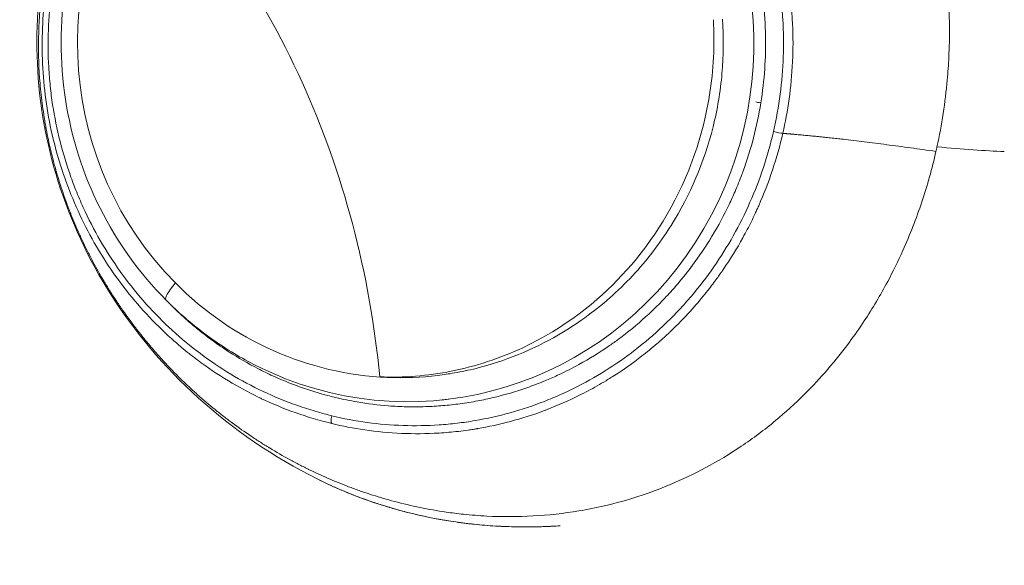
# Model space of a CAD drawing. Units: millimetres. Extents: x 4061 to 22824, y 213 to 4130.
# Drawn here: x 22020 to 22081, y 565 to 599 of the extents above; entities that cross this region are included whole.
import ezdxf

# ---------------------------------------------------------------- set-up
doc = ezdxf.new("R2010")
doc.units = ezdxf.units.MM
doc.styles.get("Standard").update_dxf_attribs({"font": 'arial.ttf'})
doc.dimstyles.get("Standard").update_dxf_attribs({"dimtxt": 0.18, "dimasz": 0.18, "dimexe": 0.18, "dimexo": 0.0625, "dimgap": 0.09, "dimtad": 0, "dimtih": 1, "dimtoh": 1, "dimdec": 4, "dimzin": 0, "dimdsep": 46, "dimtxsty": 'Standard', "dimcen": 0.09, "dimadec": 0, "dimazin": 0, "dimtfac": 1, "dimtdec": 4, "dimtofl": 0, "dimtmove": 0, "dimatfit": 3, "dimfxl": 1, "dimtolj": 1, "dimtzin": 0, "dimarcsym": 0})

# ---------------------------------------------------------------- blocks, each defined once
blk = doc.blocks.new('A$Ccb6489a1')
at = {"color": 0, "linetype": 'Continuous', "lineweight": 0, "extrusion": (-2.22045e-16, 1, -2.22045e-16)}
for p, q in [((-1619.778, -1244.028), (-1620.239, -1244.074)), ((-1627.027, -1245.04), (-1627.024, -1245.041))]:
    blk.add_line(p, q, dxfattribs=at)
at = {"color": 0, "linetype": 'Continuous', "lineweight": 0, "extrusion": (4.93038e-32, -2.22045e-16, -1)}
for centre, major_axis, start_param, end_param in [((-1622.329, -1222.035), (0, -22.145), -2.370277, 0.40574), ((-1622.776, -1222.035), (0, 20.657), -2.370277, -0.936112), ((-1622.776, -1222.035), (0, -20.657), 0.039384, 0.771316)]:
    blk.add_ellipse(centre, major_axis=major_axis, ratio=0.965926, start_param=start_param, end_param=end_param, dxfattribs=at)
at = {"color": 0, "linetype": 'Continuous', "lineweight": 0}
for centre, major_axis, ratio, start_param, end_param in [((-1600.377, -1225.73), (0.494, -0.08), 0.042579, -2.63246, -1.829186), ((-1672.171, -1208.06), (91.583, -20.042), 0.057188, -0.435512, -0.315347), ((-1621.827, -1250.622), (-0.116, -0.486), 0.255624, -0.059201, 0)]:
    blk.add_ellipse(centre, major_axis=major_axis, ratio=ratio, start_param=start_param, end_param=end_param, dxfattribs=at)
at = {"color": 0, "linetype": 'Continuous', "lineweight": 0, "extrusion": (4.31408e-32, -2.22045e-16, -1)}
blk.add_ellipse((-1599.594, -1227.491), major_axis=(-0.487, 0.112), ratio=0.059819, start_param=-2.730952, end_param=-1.315778, dxfattribs=at)
at = {"color": 0, "linetype": 'Continuous', "lineweight": 0, "extrusion": (3.69779e-32, -2.22045e-16, -1)}
for centre, major_axis, ratio, start_param, end_param in [((-1635.846, -1236.487), (-1.419, -1.41), 0.185572, 0, 1.132908), ((-1626.894, -1245.041), (-0.118, -0.486), 0.252002, 0.091994, 1.509778)]:
    blk.add_ellipse(centre, major_axis=major_axis, ratio=ratio, start_param=start_param, end_param=end_param, dxfattribs=at)
at = {"color": 0, "linetype": 'Continuous', "lineweight": 0}
for points, degree, knots in [([(-1589.62, -1228.44), (-1589.471, -1227.759), (-1589.344, -1227.073), (-1589.131, -1225.693), (-1589.047, -1225), (-1588.942, -1223.841), (-1588.91, -1223.377), (-1588.858, -1222.293), (-1588.845, -1221.673), (-1588.857, -1220.227), (-1588.896, -1219.403), (-1589.059, -1217.487), (-1589.208, -1216.401), (-1589.688, -1213.894), (-1590.062, -1212.489), (-1590.809, -1210.341), (-1591.113, -1209.574), (-1591.819, -1207.995), (-1592.228, -1207.189), (-1593.108, -1205.648), (-1593.576, -1204.912), (-1594.558, -1203.527), (-1595.066, -1202.877), (-1596.547, -1201.157), (-1597.58, -1200.141), (-1599.121, -1198.868), (-1599.552, -1198.534), (-1600.767, -1197.655), (-1601.571, -1197.138), (-1603.033, -1196.313), (-1603.674, -1195.986), (-1604.823, -1195.459), (-1605.321, -1195.249), (-1606.208, -1194.907), (-1606.591, -1194.77), (-1607.557, -1194.449), (-1608.144, -1194.276), (-1609.034, -1194.048), (-1609.332, -1193.976), (-1609.93, -1193.844), (-1610.231, -1193.783), (-1610.532, -1193.727)], 3, [-4.583605, -4.583605, -4.583605, -4.583605, -4.374798, -4.374798, -4.165923, -4.165923, -4.026673, -4.026673, -3.840986, -3.840986, -3.593386, -3.593386, -3.263283, -3.263283, -2.822642, -2.822642, -2.57069, -2.57069, -2.294105, -2.294105, -2.026265, -2.026265, -1.772835, -1.772835, -1.329581, -1.329581, -1.163523, -1.163523, -0.872416, -0.872416, -0.65422, -0.65422, -0.490463, -0.490463, -0.36772, -0.36772, -0.183775, -0.183775, -0.091847, -0.091847, -0.000002, -0.000002, -0.000002, -0.000002]), ([(-1599.15, -1227.605), (-1598.84, -1226.253), (-1598.62, -1224.777), (-1598.545, -1223.194), (-1598.54, -1223.099), (-1598.536, -1223.004), (-1598.533, -1222.908), (-1598.506, -1222.139), (-1598.513, -1221.347), (-1598.561, -1220.534), (-1598.584, -1220.142), (-1598.617, -1219.744), (-1598.66, -1219.343), (-1598.701, -1218.958), (-1598.752, -1218.569), (-1598.813, -1218.176), (-1598.813, -1218.173), (-1598.814, -1218.168), (-1598.815, -1218.166), (-1598.878, -1217.757), (-1598.979, -1217.164), (-1599.156, -1216.396), (-1599.332, -1215.634), (-1599.583, -1214.7), (-1599.97, -1213.619), (-1599.973, -1213.611), (-1599.977, -1213.601), (-1599.979, -1213.594), (-1600.12, -1213.203), (-1600.264, -1212.833), (-1600.41, -1212.482), (-1600.57, -1212.096), (-1600.732, -1211.734), (-1600.892, -1211.395), (-1600.933, -1211.309), (-1600.973, -1211.225), (-1601.014, -1211.142), (-1601.186, -1210.788), (-1601.356, -1210.46), (-1601.521, -1210.158), (-1601.603, -1210.007), (-1601.684, -1209.862), (-1601.763, -1209.723), (-1601.803, -1209.654), (-1601.842, -1209.586), (-1601.881, -1209.52), (-1601.9, -1209.487), (-1601.919, -1209.454), (-1601.938, -1209.422), (-1601.948, -1209.406), (-1601.957, -1209.39), (-1601.967, -1209.374), (-1601.972, -1209.366), (-1601.976, -1209.358), (-1601.981, -1209.35), (-1601.983, -1209.346), (-1601.986, -1209.342), (-1601.988, -1209.338), (-1601.991, -1209.334), (-1601.992, -1209.332), (-1601.995, -1209.326), (-1602.849, -1207.897), (-1603.794, -1206.646), (-1604.778, -1205.556), (-1604.849, -1205.477), (-1604.921, -1205.399), (-1604.992, -1205.322), (-1605.467, -1204.81), (-1605.948, -1204.336), (-1606.431, -1203.898), (-1606.486, -1203.848), (-1606.542, -1203.798), (-1606.597, -1203.748), (-1606.866, -1203.508), (-1607.136, -1203.279), (-1607.405, -1203.061), (-1607.539, -1202.952), (-1607.674, -1202.845), (-1607.808, -1202.741), (-1607.875, -1202.689), (-1607.942, -1202.637), (-1608.009, -1202.587), (-1608.042, -1202.561), (-1608.076, -1202.536), (-1608.109, -1202.511), (-1608.126, -1202.498), (-1608.142, -1202.486), (-1608.159, -1202.473), (-1608.167, -1202.467), (-1608.176, -1202.461), (-1608.184, -1202.455), (-1608.188, -1202.452), (-1608.193, -1202.449), (-1608.197, -1202.446), (-1608.201, -1202.442), (-1608.204, -1202.44), (-1608.209, -1202.436), (-1608.213, -1202.434), (-1608.216, -1202.431), (-1608.22, -1202.428), (-1608.854, -1201.959), (-1609.496, -1201.533), (-1610.145, -1201.146), (-1610.824, -1200.741), (-1611.514, -1200.378), (-1612.2, -1200.059), (-1612.261, -1200.031), (-1612.321, -1200.003), (-1612.381, -1199.976), (-1613.788, -1199.336), (-1615.194, -1198.87), (-1616.562, -1198.549)], 3, [0, 0, 0, 0, 0.125, 0.125, 0.125, 0.132513, 0.132513, 0.132513, 0.192737, 0.192737, 0.192737, 0.221836, 0.221836, 0.221836, 0.249756, 0.249756, 0.249756, 0.25, 0.25, 0.25, 0.3125, 0.3125, 0.3125, 0.374512, 0.374512, 0.374512, 0.375, 0.375, 0.375, 0.40129, 0.40129, 0.40129, 0.430171, 0.430171, 0.430171, 0.4375, 0.4375, 0.4375, 0.46875, 0.46875, 0.46875, 0.484375, 0.484375, 0.484375, 0.492188, 0.492188, 0.492188, 0.496094, 0.496094, 0.496094, 0.498047, 0.498047, 0.498047, 0.499023, 0.499023, 0.499023, 0.499512, 0.499512, 0.499512, 0.5, 0.5, 0.5, 0.616546, 0.616546, 0.616546, 0.625, 0.625, 0.625, 0.681058, 0.681058, 0.681058, 0.6875, 0.6875, 0.6875, 0.71875, 0.71875, 0.71875, 0.734375, 0.734375, 0.734375, 0.742188, 0.742188, 0.742188, 0.746094, 0.746094, 0.746094, 0.748047, 0.748047, 0.748047, 0.749023, 0.749023, 0.749023, 0.749512, 0.749512, 0.749512, 0.75, 0.75, 0.75, 0.750331, 0.750331, 0.750331, 0.808663, 0.808663, 0.808663, 0.869648, 0.869648, 0.869648, 0.875, 0.875, 0.875, 1, 1, 1, 1]), ([(-1599.724, -1227.491), (-1599.374, -1225.968), (-1599.175, -1224.434), (-1599.092, -1222.117), (-1599.101, -1221.342), (-1599.17, -1220.176), (-1599.202, -1219.785), (-1599.286, -1219.01), (-1599.336, -1218.624), (-1599.635, -1216.709), (-1600.016, -1215.216), (-1600.67, -1213.397), (-1600.81, -1213.036), (-1601.107, -1212.318), (-1601.265, -1211.962), (-1601.762, -1210.913), (-1602.124, -1210.236), (-1603.301, -1208.266), (-1604.206, -1207.036), (-1605.753, -1205.322), (-1606.294, -1204.78), (-1607.418, -1203.76), (-1608.003, -1203.28), (-1609.215, -1202.381), (-1609.843, -1201.962), (-1611.145, -1201.187), (-1611.82, -1200.829), (-1613.879, -1199.871), (-1615.302, -1199.377), (-1616.777, -1199.031)], 3, [0, 0, 0, 0, 0.125, 0.125, 0.1875, 0.1875, 0.21875, 0.21875, 0.25, 0.25, 0.375, 0.375, 0.40625, 0.40625, 0.4375, 0.4375, 0.5, 0.5, 0.625, 0.625, 0.6875, 0.6875, 0.75, 0.75, 0.8125, 0.8125, 0.875, 0.875, 1, 1, 1, 1]), ([(-1600.506, -1225.73), (-1600.394, -1225.033), (-1600.314, -1224.334), (-1600.266, -1223.633), (-1600.217, -1222.932), (-1600.201, -1222.23), (-1600.216, -1221.522), (-1600.218, -1221.462), (-1600.219, -1221.402), (-1600.221, -1221.341), (-1600.243, -1220.606), (-1600.3, -1219.876), (-1600.391, -1219.148), (-1600.424, -1218.886), (-1600.461, -1218.625), (-1600.503, -1218.364), (-1600.558, -1218.015), (-1600.622, -1217.669), (-1600.694, -1217.322), (-1600.719, -1217.203), (-1600.744, -1217.085), (-1600.77, -1216.967), (-1600.899, -1216.394), (-1601.048, -1215.826), (-1601.22, -1215.266), (-1601.426, -1214.59), (-1601.664, -1213.924), (-1601.931, -1213.27), (-1601.995, -1213.115), (-1602.059, -1212.962), (-1602.126, -1212.81), (-1602.418, -1212.137), (-1602.742, -1211.481), (-1603.098, -1210.84), (-1603.259, -1210.55), (-1603.427, -1210.264), (-1603.6, -1209.982), (-1603.692, -1209.832), (-1603.787, -1209.682), (-1603.881, -1209.536), (-1604.002, -1209.35), (-1604.125, -1209.166), (-1604.25, -1208.984), (-1604.716, -1208.308), (-1605.216, -1207.661), (-1605.751, -1207.044), (-1605.978, -1206.783), (-1606.209, -1206.528), (-1606.449, -1206.276), (-1606.643, -1206.072), (-1606.84, -1205.872), (-1607.041, -1205.677), (-1607.301, -1205.423), (-1607.568, -1205.176), (-1607.84, -1204.936), (-1608.111, -1204.697), (-1608.387, -1204.466), (-1608.67, -1204.241), (-1608.696, -1204.219), (-1608.723, -1204.198), (-1608.75, -1204.177), (-1609.021, -1203.963), (-1609.299, -1203.754), (-1609.579, -1203.554), (-1609.853, -1203.358), (-1610.131, -1203.169), (-1610.412, -1202.987), (-1611.013, -1202.599), (-1611.63, -1202.242), (-1612.264, -1201.916), (-1612.397, -1201.848), (-1612.53, -1201.782), (-1612.664, -1201.716), (-1612.818, -1201.641), (-1612.971, -1201.569), (-1613.128, -1201.497), (-1613.49, -1201.331), (-1613.856, -1201.176), (-1614.226, -1201.031), (-1614.896, -1200.768), (-1615.577, -1200.541), (-1616.269, -1200.348), (-1616.521, -1200.278), (-1616.775, -1200.212), (-1617.03, -1200.151)], 3, [0, 0, 0, 0, 0.0625, 0.0625, 0.0625, 0.125, 0.125, 0.125, 0.13033, 0.13033, 0.13033, 0.195341, 0.195341, 0.195341, 0.21875, 0.21875, 0.21875, 0.25, 0.25, 0.25, 0.260643, 0.260643, 0.260643, 0.3125, 0.3125, 0.3125, 0.375, 0.375, 0.375, 0.389738, 0.389738, 0.389738, 0.454884, 0.454884, 0.454884, 0.484375, 0.484375, 0.484375, 0.5, 0.5, 0.5, 0.519897, 0.519897, 0.519897, 0.59375, 0.59375, 0.59375, 0.625, 0.625, 0.625, 0.650254, 0.650254, 0.650254, 0.682993, 0.682993, 0.682993, 0.715664, 0.715664, 0.715664, 0.71875, 0.71875, 0.71875, 0.75, 0.75, 0.75, 0.780559, 0.780559, 0.780559, 0.845751, 0.845751, 0.845751, 0.859375, 0.859375, 0.859375, 0.875, 0.875, 0.875, 0.910954, 0.910954, 0.910954, 0.976248, 0.976248, 0.976248, 1, 1, 1, 1]), ([(-1637.265, -1237.897), (-1638.905, -1236.246), (-1640.284, -1234.325), (-1642.392, -1230.129), (-1643.117, -1227.853), (-1643.838, -1223.178), (-1643.832, -1220.78), (-1643.088, -1216.104), (-1642.349, -1213.828), (-1640.213, -1209.633), (-1638.817, -1207.714), (-1635.511, -1204.431), (-1633.603, -1203.065), (-1631.281, -1201.921), (-1631.028, -1201.802), (-1630.772, -1201.688)], 3, [3.364391, 3.364391, 3.364391, 3.364391, 3.684428, 3.684428, 4.005543, 4.005543, 4.327273, 4.327273, 4.648998, 4.648998, 4.970098, 4.970098, 5.29011, 5.29011, 5.328927, 5.328927, 5.328927, 5.328927]), ([(-1624.058, -1242.642), (-1624.352, -1239.483), (-1624.914, -1236.297), (-1626.546, -1230.164), (-1627.59, -1227.234), (-1630.162, -1221.563), (-1631.7, -1218.842), (-1635.094, -1213.917), (-1636.927, -1211.713), (-1638.87, -1209.76)], 3, [0, 0, 0, 0, 0.970693, 0.970693, 1.903118, 1.903118, 2.867091, 2.867091, 3.802376, 3.802376, 3.802376, 3.802376]), ([(-1644.584, -1215.969), (-1645.115, -1218.397), (-1645.322, -1220.851), (-1645.103, -1225.747), (-1644.677, -1228.192), (-1643.162, -1232.999), (-1642.071, -1235.363), (-1639.189, -1239.874), (-1637.394, -1242.02), (-1633.12, -1245.879), (-1630.639, -1247.59), (-1627.888, -1248.96)], 3, [2.918795, 2.918795, 2.918795, 2.918795, 3.187883, 3.187883, 3.456971, 3.456971, 3.72606, 3.72606, 3.995148, 3.995148, 4.264236, 4.264236, 4.264236, 4.264236]), ([(-1644.5, -1216.301), (-1644.699, -1217.211), (-1644.852, -1218.13), (-1645.012, -1219.518), (-1645.054, -1219.982), (-1645.099, -1220.681), (-1645.117, -1221.03), (-1645.13, -1221.439), (-1645.135, -1221.644), (-1645.136, -1221.732), (-1645.137, -1221.79), (-1645.138, -1221.822), (-1645.15, -1222.717), (-1645.121, -1223.61), (-1645.006, -1224.988), (-1644.956, -1225.453), (-1644.861, -1226.159), (-1644.809, -1226.515), (-1644.739, -1226.933), (-1644.701, -1227.143), (-1644.682, -1227.248), (-1644.674, -1227.293), (-1644.668, -1227.323), (-1644.665, -1227.34), (-1644.582, -1227.784), (-1644.489, -1228.222), (-1644.33, -1228.889), (-1644.246, -1229.226), (-1644.138, -1229.623), (-1644.082, -1229.823), (-1644.054, -1229.923), (-1644.041, -1229.966), (-1644.033, -1229.994), (-1644.028, -1230.01), (-1643.906, -1230.431), (-1643.774, -1230.851), (-1643.552, -1231.498), (-1643.475, -1231.716), (-1643.352, -1232.048), (-1643.29, -1232.215), (-1643.214, -1232.411), (-1643.175, -1232.509), (-1643.155, -1232.559), (-1643.147, -1232.58), (-1643.141, -1232.594), (-1643.138, -1232.602), (-1642.982, -1232.994), (-1642.813, -1233.394), (-1642.532, -1234.016), (-1642.434, -1234.227), (-1642.279, -1234.548), (-1642.2, -1234.71), (-1642.104, -1234.902), (-1642.056, -1234.998), (-1642.035, -1235.039), (-1642.021, -1235.066), (-1642.013, -1235.082), (-1641.807, -1235.483), (-1641.595, -1235.876), (-1641.256, -1236.469), (-1641.081, -1236.766), (-1640.869, -1237.114), (-1640.76, -1237.288), (-1640.705, -1237.376), (-1640.677, -1237.419), (-1640.666, -1237.438), (-1640.658, -1237.45), (-1640.653, -1237.458), (-1640.543, -1237.631), (-1640.427, -1237.81), (-1640.237, -1238.094), (-1640.139, -1238.24), (-1640.017, -1238.417), (-1639.954, -1238.507), (-1639.922, -1238.553), (-1639.905, -1238.577), (-1639.897, -1238.589), (-1639.892, -1238.595), (-1639.891, -1238.598), (-1639.824, -1238.693), (-1639.725, -1238.833), (-1639.523, -1239.109), (-1639.447, -1239.213), (-1639.319, -1239.383), (-1639.252, -1239.473), (-1639.167, -1239.584), (-1639.123, -1239.642), (-1639.1, -1239.671), (-1639.089, -1239.685), (-1639.084, -1239.692), (-1639.081, -1239.696), (-1639.079, -1239.699), (-1638.965, -1239.846), (-1638.838, -1240.007), (-1638.623, -1240.274), (-1638.547, -1240.367), (-1638.427, -1240.512), (-1638.365, -1240.586), (-1638.291, -1240.675), (-1638.253, -1240.72), (-1638.233, -1240.743), (-1638.225, -1240.752), (-1638.22, -1240.759), (-1638.218, -1240.761), (-1637.964, -1241.059), (-1637.759, -1241.29), (-1637.529, -1241.545), (-1637.464, -1241.615), (-1637.388, -1241.698), (-1637.355, -1241.734), (-1637.325, -1241.766), (-1637.312, -1241.78), (-1637.306, -1241.786), (-1637.303, -1241.789), (-1637.302, -1241.79), (-1637.301, -1241.791), (-1637.302, -1241.791), (-1636.924, -1242.197), (-1636.567, -1242.558), (-1636.071, -1243.039), (-1635.913, -1243.189), (-1635.686, -1243.4), (-1635.576, -1243.502), (-1635.451, -1243.615), (-1635.391, -1243.669), (-1635.36, -1243.696), (-1635.348, -1243.708), (-1635.339, -1243.715), (-1635.336, -1243.718), (-1634.955, -1244.059), (-1634.586, -1244.373), (-1634.047, -1244.81), (-1633.87, -1244.95), (-1633.609, -1245.153), (-1633.479, -1245.252), (-1633.33, -1245.365), (-1633.255, -1245.421), (-1633.218, -1245.448), (-1633.202, -1245.46), (-1633.192, -1245.468), (-1633.188, -1245.471), (-1632.786, -1245.769), (-1632.394, -1246.045), (-1631.815, -1246.433), (-1631.623, -1246.559), (-1631.338, -1246.741), (-1631.196, -1246.83), (-1631.032, -1246.932), (-1630.95, -1246.982), (-1630.915, -1247.004), (-1630.892, -1247.018), (-1630.881, -1247.024), (-1630.451, -1247.286), (-1630.036, -1247.524), (-1629.421, -1247.859), (-1629.115, -1248.021), (-1628.761, -1248.2), (-1628.585, -1248.287), (-1628.51, -1248.324), (-1628.46, -1248.349), (-1628.437, -1248.36), (-1627.549, -1248.792), (-1626.684, -1249.161), (-1625.713, -1249.523), (-1625.605, -1249.563), (-1625.39, -1249.64), (-1625.276, -1249.68), (-1624.941, -1249.796), (-1624.271, -1250.019), (-1623.599, -1250.215), (-1623.152, -1250.335)], 3, [0, 0, 0, 0, 0.0625, 0.0625, 0.09375, 0.09375, 0.109375, 0.117188, 0.121094, 0.123047, 0.123047, 0.125, 0.125, 0.1875, 0.1875, 0.21875, 0.21875, 0.234375, 0.242188, 0.246094, 0.248047, 0.249023, 0.249023, 0.25, 0.25, 0.28125, 0.28125, 0.296875, 0.304688, 0.308594, 0.310547, 0.311523, 0.311523, 0.3125, 0.3125, 0.34375, 0.34375, 0.359375, 0.359375, 0.367188, 0.371094, 0.373047, 0.374023, 0.374512, 0.374512, 0.375, 0.375, 0.40625, 0.40625, 0.421875, 0.421875, 0.429688, 0.433594, 0.435547, 0.436523, 0.436523, 0.4375, 0.4375, 0.46875, 0.46875, 0.484375, 0.492188, 0.496094, 0.498047, 0.499023, 0.499512, 0.499512, 0.5, 0.5, 0.515625, 0.515625, 0.523438, 0.527344, 0.529297, 0.530273, 0.530762, 0.531128, 0.531128, 0.53125, 0.53125, 0.546875, 0.546875, 0.554688, 0.554688, 0.558594, 0.560547, 0.561523, 0.562012, 0.562256, 0.562378, 0.562378, 0.5625, 0.5625, 0.578125, 0.578125, 0.585938, 0.585938, 0.589844, 0.591797, 0.592773, 0.593262, 0.593506, 0.593506, 0.59375, 0.59375, 0.609375, 0.609375, 0.617188, 0.617188, 0.621094, 0.623047, 0.624023, 0.624512, 0.624756, 0.624878, 0.624878, 0.625, 0.625, 0.65625, 0.65625, 0.671875, 0.671875, 0.679688, 0.683594, 0.685547, 0.686523, 0.687012, 0.687012, 0.6875, 0.6875, 0.71875, 0.71875, 0.734375, 0.734375, 0.742188, 0.746094, 0.748047, 0.749023, 0.749512, 0.749512, 0.75, 0.75, 0.78125, 0.78125, 0.796875, 0.796875, 0.804688, 0.808594, 0.810547, 0.811523, 0.811523, 0.8125, 0.8125, 0.84375, 0.84375, 0.859375, 0.867188, 0.871094, 0.873047, 0.873047, 0.875, 0.875, 0.9375, 0.9375, 0.945313, 0.945313, 0.953125, 0.953125, 0.96875, 1, 1, 1, 1]), ([(-1636.924, -1240.281), (-1637.996, -1239.318), (-1638.986, -1238.249), (-1640.759, -1235.943), (-1641.549, -1234.696), (-1642.887, -1232.085), (-1643.442, -1230.71), (-1644.293, -1227.89), (-1644.593, -1226.432), (-1644.926, -1223.503), (-1644.96, -1222.018), (-1644.777, -1219.195), (-1644.578, -1217.843), (-1644.276, -1216.522)], 3, [0, 0, 0, 0, 4.403561, 4.403561, 8.837213, 8.837213, 13.269051, 13.269051, 17.700241, 17.700241, 22.117903, 22.117903, 26.19027, 26.19027, 26.19027, 26.19027]), ([(-1643.918, -1216.634), (-1644.265, -1218.15), (-1644.468, -1219.676), (-1644.528, -1221.214), (-1644.558, -1221.982), (-1644.552, -1222.754), (-1644.509, -1223.528), (-1644.487, -1223.915), (-1644.456, -1224.304), (-1644.416, -1224.69), (-1644.376, -1225.077), (-1644.326, -1225.461), (-1644.268, -1225.842), (-1644.034, -1227.368), (-1643.658, -1228.855), (-1643.14, -1230.304), (-1643.01, -1230.666), (-1642.872, -1231.025), (-1642.724, -1231.383), (-1642.577, -1231.74), (-1642.42, -1232.095), (-1642.256, -1232.443), (-1641.927, -1233.14), (-1641.568, -1233.816), (-1641.179, -1234.471), (-1640.4, -1235.78), (-1639.502, -1237.006), (-1638.479, -1238.147), (-1637.968, -1238.717), (-1637.431, -1239.259), (-1636.873, -1239.769), (-1636.315, -1240.28), (-1635.736, -1240.76), (-1635.134, -1241.21), (-1634.533, -1241.66), (-1633.91, -1242.08), (-1633.264, -1242.469), (-1632.618, -1242.858), (-1631.948, -1243.218), (-1631.266, -1243.54), (-1629.904, -1244.184), (-1628.491, -1244.685), (-1627.027, -1245.04)], 3, [0, 0, 0, 0, 0.125011, 0.125011, 0.125011, 0.187516, 0.187516, 0.187516, 0.218769, 0.218769, 0.218769, 0.250022, 0.250022, 0.250022, 0.375033, 0.375033, 0.375033, 0.406286, 0.406286, 0.406286, 0.437538, 0.437538, 0.437538, 0.500044, 0.500044, 0.500044, 0.625055, 0.625055, 0.625055, 0.68756, 0.68756, 0.68756, 0.750066, 0.750066, 0.750066, 0.812571, 0.812571, 0.812571, 0.875077, 0.875077, 0.875077, 1, 1, 1, 1]), ([(-1603.435, -1220.592), (-1603.346, -1222.139), (-1603.425, -1223.691), (-1603.926, -1226.83), (-1604.358, -1228.382), (-1605.995, -1232.448), (-1607.455, -1234.626), (-1610.58, -1237.967), (-1612.605, -1239.619), (-1616.637, -1241.506), (-1618.113, -1241.991), (-1621.097, -1242.583), (-1622.578, -1242.7), (-1624.058, -1242.642)], 3, [0.000001, 0.000001, 0.000001, 0.000001, 0.465582, 0.465582, 0.951643, 0.951643, 1.792875, 1.792875, 2.55974, 2.55974, 2.974812, 2.974812, 3.373159, 3.373159, 3.373159, 3.373159]), ([(-1602.873, -1220.557), (-1602.796, -1221.676), (-1602.807, -1222.8), (-1603.003, -1225.026), (-1603.188, -1226.129), (-1603.997, -1229.366), (-1604.869, -1231.419), (-1606.4, -1233.857), (-1606.776, -1234.398), (-1607.579, -1235.439), (-1608, -1235.933), (-1608.883, -1236.878), (-1609.35, -1237.332), (-1610.824, -1238.631), (-1611.888, -1239.398), (-1614.61, -1240.978), (-1616.323, -1241.675), (-1618.549, -1242.229), (-1618.995, -1242.324), (-1619.78, -1242.462), (-1620.121, -1242.512), (-1621.49, -1242.677), (-1622.526, -1242.719), (-1623.561, -1242.677)], 3, [0, 0, 0, 0, 0.336615, 0.336615, 0.672268, 0.672268, 1.341827, 1.341827, 1.541051, 1.541051, 1.739771, 1.739771, 1.940522, 1.940522, 2.344584, 2.344584, 2.914119, 2.914119, 3.056404, 3.056404, 3.164313, 3.164313, 3.489522, 3.489522, 3.489522, 3.489522]), ([(-1626.777, -1243.919), (-1626.339, -1244.024), (-1625.899, -1244.114), (-1625.458, -1244.19), (-1624.812, -1244.301), (-1624.162, -1244.382), (-1623.509, -1244.432), (-1623.142, -1244.46), (-1622.777, -1244.478), (-1622.406, -1244.487), (-1622.011, -1244.497), (-1621.618, -1244.495), (-1621.225, -1244.482), (-1620.868, -1244.471), (-1620.51, -1244.45), (-1620.154, -1244.42), (-1619.799, -1244.39), (-1619.446, -1244.352), (-1619.093, -1244.304), (-1618.724, -1244.254), (-1618.355, -1244.194), (-1617.99, -1244.125), (-1617.66, -1244.062), (-1617.331, -1243.991), (-1617.005, -1243.913), (-1616.315, -1243.748), (-1615.635, -1243.548), (-1614.964, -1243.313), (-1614.628, -1243.195), (-1614.293, -1243.069), (-1613.961, -1242.934), (-1613.892, -1242.905), (-1613.822, -1242.877), (-1613.753, -1242.848), (-1613.491, -1242.738), (-1613.23, -1242.622), (-1612.973, -1242.502), (-1612.558, -1242.308), (-1612.15, -1242.101), (-1611.748, -1241.88), (-1611.097, -1241.524), (-1610.466, -1241.133), (-1609.849, -1240.707), (-1609.663, -1240.578), (-1609.479, -1240.446), (-1609.297, -1240.312), (-1608.718, -1239.884), (-1608.162, -1239.428), (-1607.626, -1238.943), (-1607.495, -1238.824), (-1607.365, -1238.704), (-1607.237, -1238.582), (-1606.964, -1238.323), (-1606.697, -1238.056), (-1606.438, -1237.783), (-1606.32, -1237.659), (-1606.203, -1237.533), (-1606.088, -1237.407), (-1605.448, -1236.7), (-1604.853, -1235.954), (-1604.307, -1235.168), (-1604.092, -1234.86), (-1603.885, -1234.546), (-1603.684, -1234.224), (-1603.623, -1234.126), (-1603.562, -1234.028), (-1603.503, -1233.929), (-1603.124, -1233.302), (-1602.776, -1232.655), (-1602.46, -1231.994), (-1602.335, -1231.732), (-1602.215, -1231.468), (-1602.099, -1231.2), (-1601.948, -1230.851), (-1601.806, -1230.496), (-1601.672, -1230.139), (-1601.652, -1230.085), (-1601.632, -1230.031), (-1601.612, -1229.977), (-1601.109, -1228.6), (-1600.741, -1227.184), (-1600.506, -1225.73)], 3, [0, 0, 0, 0, 0.038063, 0.038063, 0.038063, 0.09375, 0.09375, 0.09375, 0.125, 0.125, 0.125, 0.158263, 0.158263, 0.158263, 0.188477, 0.188477, 0.188477, 0.218596, 0.218596, 0.218596, 0.25, 0.25, 0.25, 0.278403, 0.278403, 0.278403, 0.338517, 0.338517, 0.338517, 0.36868, 0.36868, 0.36868, 0.375, 0.375, 0.375, 0.39889, 0.39889, 0.39889, 0.4375, 0.4375, 0.4375, 0.5, 0.5, 0.5, 0.518879, 0.518879, 0.518879, 0.579037, 0.579037, 0.579037, 0.59375, 0.59375, 0.59375, 0.625, 0.625, 0.625, 0.639273, 0.639273, 0.639273, 0.71875, 0.71875, 0.71875, 0.75, 0.75, 0.75, 0.759473, 0.759473, 0.759473, 0.819814, 0.819814, 0.819814, 0.84375, 0.84375, 0.84375, 0.875, 0.875, 0.875, 0.879724, 0.879724, 0.879724, 1, 1, 1, 1]), ([(-1627.024, -1245.041), (-1625.564, -1245.395), (-1624.094, -1245.594), (-1621.876, -1245.671), (-1621.134, -1245.659), (-1620.017, -1245.583), (-1619.644, -1245.548), (-1618.901, -1245.46), (-1618.531, -1245.406), (-1616.698, -1245.092), (-1615.269, -1244.696), (-1613.531, -1244.018), (-1613.186, -1243.874), (-1612.5, -1243.566), (-1612.159, -1243.403), (-1611.155, -1242.89), (-1610.507, -1242.516), (-1608.622, -1241.303), (-1607.446, -1240.371), (-1606.08, -1239.049), (-1605.813, -1238.777), (-1605.294, -1238.223), (-1605.041, -1237.94), (-1604.307, -1237.075), (-1603.846, -1236.476), (-1602.982, -1235.234), (-1602.579, -1234.591), (-1601.832, -1233.26), (-1601.486, -1232.569), (-1600.555, -1230.459), (-1600.07, -1229.001), (-1599.724, -1227.491)], 3, [0, 0, 0, 0, 0.125, 0.125, 0.1875, 0.1875, 0.21875, 0.21875, 0.25, 0.25, 0.375, 0.375, 0.40625, 0.40625, 0.4375, 0.4375, 0.5, 0.5, 0.625, 0.625, 0.65625, 0.65625, 0.6875, 0.6875, 0.75, 0.75, 0.8125, 0.8125, 0.875, 0.875, 1, 1, 1, 1]), ([(-1627.023, -1245.522), (-1626.363, -1245.682), (-1625.681, -1245.816), (-1624.979, -1245.918), (-1624.244, -1246.025), (-1623.487, -1246.098), (-1622.712, -1246.132), (-1622.707, -1246.132), (-1622.701, -1246.132), (-1622.696, -1246.133), (-1621.948, -1246.164), (-1621.182, -1246.159), (-1620.404, -1246.112), (-1620.398, -1246.112), (-1620.393, -1246.111), (-1620.388, -1246.111), (-1619.993, -1246.087), (-1619.594, -1246.052), (-1619.193, -1246.006), (-1618.992, -1245.982), (-1618.79, -1245.957), (-1618.588, -1245.928), (-1618.487, -1245.913), (-1618.386, -1245.898), (-1618.285, -1245.882), (-1618.234, -1245.874), (-1618.183, -1245.866), (-1618.132, -1245.858), (-1618.107, -1245.854), (-1618.082, -1245.849), (-1618.056, -1245.845), (-1618.044, -1245.843), (-1618.031, -1245.841), (-1618.018, -1245.839), (-1618.012, -1245.838), (-1618.005, -1245.837), (-1617.999, -1245.835), (-1617.993, -1245.834), (-1617.985, -1245.833), (-1617.98, -1245.832), (-1616.685, -1245.611), (-1615.307, -1245.258), (-1613.882, -1244.724), (-1613.822, -1244.702), (-1613.762, -1244.679), (-1613.701, -1244.656), (-1613.047, -1244.405), (-1612.383, -1244.115), (-1611.715, -1243.782), (-1611.351, -1243.601), (-1610.985, -1243.407), (-1610.619, -1243.199), (-1610.436, -1243.095), (-1610.253, -1242.988), (-1610.071, -1242.878), (-1609.979, -1242.822), (-1609.888, -1242.766), (-1609.796, -1242.709), (-1609.751, -1242.681), (-1609.705, -1242.652), (-1609.659, -1242.623), (-1609.636, -1242.609), (-1609.614, -1242.594), (-1609.591, -1242.579), (-1609.579, -1242.572), (-1609.568, -1242.565), (-1609.557, -1242.558), (-1609.551, -1242.554), (-1609.545, -1242.55), (-1609.539, -1242.547), (-1609.534, -1242.543), (-1609.526, -1242.538), (-1609.522, -1242.536), (-1609.02, -1242.212), (-1608.458, -1241.824), (-1607.853, -1241.354), (-1607.55, -1241.119), (-1607.236, -1240.863), (-1606.914, -1240.585), (-1606.753, -1240.446), (-1606.589, -1240.302), (-1606.424, -1240.151), (-1606.342, -1240.076), (-1606.259, -1239.999), (-1606.175, -1239.921), (-1606.133, -1239.882), (-1606.092, -1239.842), (-1606.05, -1239.802), (-1606.029, -1239.782), (-1606.008, -1239.762), (-1605.987, -1239.742), (-1605.976, -1239.732), (-1605.966, -1239.722), (-1605.955, -1239.712), (-1605.95, -1239.707), (-1605.945, -1239.701), (-1605.94, -1239.696), (-1605.937, -1239.694), (-1605.934, -1239.691), (-1605.932, -1239.689), (-1605.929, -1239.686), (-1605.927, -1239.685), (-1605.924, -1239.681), (-1605.022, -1238.809), (-1604.359, -1238.034), (-1603.876, -1237.429), (-1603.634, -1237.127), (-1603.438, -1236.866), (-1603.28, -1236.652), (-1603.202, -1236.545), (-1603.133, -1236.45), (-1603.074, -1236.366), (-1603.044, -1236.324), (-1603.016, -1236.286), (-1602.991, -1236.25), (-1602.979, -1236.232), (-1602.967, -1236.215), (-1602.955, -1236.199), (-1602.95, -1236.19), (-1602.944, -1236.182), (-1602.939, -1236.175), (-1602.936, -1236.171), (-1602.933, -1236.167), (-1602.931, -1236.163), (-1602.929, -1236.16), (-1602.927, -1236.157), (-1602.925, -1236.155), (-1602.916, -1236.142), (-1602.877, -1236.086), (-1602.851, -1236.049), (-1602.385, -1235.37), (-1601.975, -1234.702), (-1601.616, -1234.052), (-1601.427, -1233.711), (-1601.251, -1233.376), (-1601.088, -1233.046), (-1601.007, -1232.882), (-1600.929, -1232.719), (-1600.853, -1232.558), (-1600.815, -1232.477), (-1600.778, -1232.397), (-1600.742, -1232.317), (-1600.724, -1232.277), (-1600.706, -1232.237), (-1600.688, -1232.198), (-1600.68, -1232.178), (-1600.671, -1232.158), (-1600.662, -1232.138), (-1600.658, -1232.129), (-1600.653, -1232.119), (-1600.649, -1232.109), (-1600.644, -1232.099), (-1600.641, -1232.091), (-1600.636, -1232.079), (-1600.313, -1231.348), (-1600.03, -1230.612), (-1599.786, -1229.877), (-1599.534, -1229.118), (-1599.323, -1228.359), (-1599.15, -1227.605)], 3, [0, 0, 0, 0, 0.061049, 0.061049, 0.061049, 0.125, 0.125, 0.125, 0.125448, 0.125448, 0.125448, 0.187071, 0.187071, 0.187071, 0.1875, 0.1875, 0.1875, 0.21875, 0.21875, 0.21875, 0.234375, 0.234375, 0.234375, 0.242188, 0.242188, 0.242188, 0.246094, 0.246094, 0.246094, 0.248047, 0.248047, 0.248047, 0.249023, 0.249023, 0.249023, 0.249512, 0.249512, 0.249512, 0.25, 0.25, 0.25, 0.375, 0.375, 0.375, 0.380257, 0.380257, 0.380257, 0.4375, 0.4375, 0.4375, 0.46875, 0.46875, 0.46875, 0.484375, 0.484375, 0.484375, 0.492188, 0.492188, 0.492188, 0.496094, 0.496094, 0.496094, 0.498047, 0.498047, 0.498047, 0.499023, 0.499023, 0.499023, 0.499512, 0.499512, 0.499512, 0.5, 0.5, 0.5, 0.5625, 0.5625, 0.5625, 0.59375, 0.59375, 0.59375, 0.609375, 0.609375, 0.609375, 0.617188, 0.617188, 0.617188, 0.621094, 0.621094, 0.621094, 0.623047, 0.623047, 0.623047, 0.624023, 0.624023, 0.624023, 0.624512, 0.624512, 0.624512, 0.624756, 0.624756, 0.624756, 0.625, 0.625, 0.625, 0.6875, 0.6875, 0.6875, 0.71875, 0.71875, 0.71875, 0.734375, 0.734375, 0.734375, 0.742188, 0.742188, 0.742188, 0.746094, 0.746094, 0.746094, 0.748047, 0.748047, 0.748047, 0.749023, 0.749023, 0.749023, 0.749756, 0.749756, 0.749756, 0.75302, 0.75302, 0.75302, 0.8125, 0.8125, 0.8125, 0.84375, 0.84375, 0.84375, 0.859375, 0.859375, 0.859375, 0.867188, 0.867188, 0.867188, 0.871094, 0.871094, 0.871094, 0.873047, 0.873047, 0.873047, 0.874023, 0.874023, 0.874023, 0.875, 0.875, 0.875, 0.936515, 0.936515, 0.936515, 1, 1, 1, 1]), ([(-1589.684, -1228.725), (-1594.807, -1227.993), (-1598.136, -1227.696), (-1598.63, -1227.652), (-1599.092, -1227.611), (-1599.121, -1227.608), (-1599.15, -1227.605)], 2, [0, 0, 0, 16.938163, 17.107545, 19.478888, 19.478888, 19.628891, 19.628891, 19.628891]), ([(-1589.684, -1228.725), (-1589.673, -1228.678), (-1589.663, -1228.63), (-1589.641, -1228.535), (-1589.631, -1228.488), (-1589.62, -1228.44)], 3, [-0.02928334, -0.02928334, -0.02928334, -0.02928334, -0.01464241, -0.01464241, -0.00000148, -0.00000148, -0.00000148, -0.00000148]), ([(-1623.152, -1250.335), (-1622.625, -1250.474), (-1622.096, -1250.599), (-1621.031, -1250.818), (-1620.496, -1250.912), (-1619.601, -1251.042), (-1619.242, -1251.086), (-1618.404, -1251.175), (-1617.925, -1251.212), (-1615.526, -1251.337), (-1613.62, -1251.231), (-1611.22, -1250.831), (-1610.692, -1250.726), (-1608.766, -1250.279), (-1607.408, -1249.839), (-1605.352, -1248.978), (-1604.621, -1248.63), (-1603.156, -1247.845), (-1602.426, -1247.405), (-1600.985, -1246.437), (-1600.278, -1245.908), (-1598.978, -1244.83), (-1598.382, -1244.288), (-1596.808, -1242.724), (-1595.881, -1241.65), (-1594.714, -1240.075), (-1594.407, -1239.636), (-1593.595, -1238.405), (-1593.112, -1237.594), (-1592.333, -1236.133), (-1592.02, -1235.494), (-1591.289, -1233.867), (-1590.899, -1232.865), (-1590.387, -1231.333), (-1590.229, -1230.817), (-1589.937, -1229.777), (-1589.804, -1229.253), (-1589.684, -1228.725)], 3, [-4.588443, -4.588443, -4.588443, -4.588443, -4.424138, -4.424138, -4.259924, -4.259924, -4.150479, -4.150479, -4.004542, -4.004542, -3.419841, -3.419841, -3.253802, -3.253802, -2.811467, -2.811467, -2.558297, -2.558297, -2.290931, -2.290931, -2.014009, -2.014009, -1.762096, -1.762096, -1.321394, -1.321394, -1.156245, -1.156245, -0.867214, -0.867214, -0.650475, -0.650475, -0.325258, -0.325258, -0.162628, -0.162628, 0, 0, 0, 0]), ([(-1630.772, -1242.382), (-1631.254, -1242.168), (-1631.727, -1241.936), (-1632.657, -1241.436), (-1633.113, -1241.169), (-1634.005, -1240.6), (-1634.44, -1240.299), (-1635.289, -1239.666), (-1635.702, -1239.333), (-1636.503, -1238.637), (-1636.891, -1238.274), (-1637.265, -1237.897)], 3, [2.9988149, 2.9988149, 2.9988149, 2.9988149, 3.07193, 3.07193, 3.1450452, 3.1450452, 3.2181603, 3.2181603, 3.2912754, 3.2912754, 3.3643905, 3.3643905, 3.3643905, 3.3643905]), ([(-1637.108, -1238.054), (-1636.99, -1238.173), (-1636.871, -1238.292), (-1636.751, -1238.408), (-1636.457, -1238.694), (-1636.156, -1238.971), (-1635.848, -1239.238), (-1635.613, -1239.442), (-1635.375, -1239.641), (-1635.131, -1239.835), (-1634.834, -1240.072), (-1634.53, -1240.301), (-1634.221, -1240.522), (-1633.942, -1240.721), (-1633.659, -1240.913), (-1633.373, -1241.097), (-1632.793, -1241.471), (-1632.198, -1241.816), (-1631.587, -1242.132), (-1631.282, -1242.289), (-1630.975, -1242.438), (-1630.661, -1242.582), (-1630.302, -1242.746), (-1629.939, -1242.899), (-1629.574, -1243.042), (-1629.242, -1243.172), (-1628.906, -1243.294), (-1628.568, -1243.407), (-1628.228, -1243.52), (-1627.885, -1243.626), (-1627.539, -1243.722), (-1627.286, -1243.792), (-1627.032, -1243.858), (-1626.777, -1243.919)], 3, [0.6354587, 0.6354587, 0.6354587, 0.6354587, 0.6505696, 0.6505696, 0.6505696, 0.6875, 0.6875, 0.6875, 0.7156148, 0.7156148, 0.7156148, 0.75, 0.75, 0.75, 0.7809864, 0.7809864, 0.7809864, 0.84375, 0.84375, 0.84375, 0.875, 0.875, 0.875, 0.9108799, 0.9108799, 0.9108799, 0.9434938, 0.9434938, 0.9434938, 0.9761196, 0.9761196, 0.9761196, 1, 1, 1, 1]), ([(-1636.924, -1240.281), (-1636.726, -1240.458), (-1636.524, -1240.634), (-1636.317, -1240.808), (-1636.156, -1240.943), (-1635.992, -1241.077), (-1635.825, -1241.21), (-1635.741, -1241.276), (-1635.657, -1241.342), (-1635.572, -1241.407), (-1635.529, -1241.44), (-1635.487, -1241.473), (-1635.444, -1241.505), (-1635.422, -1241.521), (-1635.401, -1241.538), (-1635.379, -1241.554), (-1635.369, -1241.562), (-1635.358, -1241.57), (-1635.347, -1241.578), (-1635.342, -1241.582), (-1635.336, -1241.586), (-1635.331, -1241.59), (-1635.326, -1241.594), (-1635.319, -1241.599), (-1635.315, -1241.602), (-1635.312, -1241.605), (-1635.309, -1241.607), (-1635.306, -1241.609), (-1634.707, -1242.057), (-1634.072, -1242.488), (-1633.396, -1242.895), (-1632.815, -1243.245), (-1632.202, -1243.58), (-1631.564, -1243.889), (-1631.495, -1243.923), (-1631.425, -1243.956), (-1631.356, -1243.989), (-1630.028, -1244.617), (-1628.578, -1245.145), (-1627.023, -1245.522)], 3, [0.698696, 0.698696, 0.698696, 0.698696, 0.71875, 0.71875, 0.71875, 0.734375, 0.734375, 0.734375, 0.7421875, 0.7421875, 0.7421875, 0.7460938, 0.7460938, 0.7460938, 0.7480469, 0.7480469, 0.7480469, 0.7490234, 0.7490234, 0.7490234, 0.7495117, 0.7495117, 0.7495117, 0.75, 0.75, 0.75, 0.7503415, 0.7503415, 0.7503415, 0.8174158, 0.8174158, 0.8174158, 0.875, 0.875, 0.875, 0.881249, 0.881249, 0.881249, 1, 1, 1, 1]), ([(-1636.775, -1240.415), (-1636.779, -1240.411), (-1636.779, -1240.411), (-1636.787, -1240.403), (-1636.794, -1240.397), (-1636.818, -1240.376), (-1636.838, -1240.358), (-1636.859, -1240.339)], 3, [26.842081, 26.842081, 26.842081, 26.842081, 27.064028, 27.064028, 27.733437, 27.733437, 29.343541, 29.343541, 29.343541, 29.343541]), ([(-1624.058, -1242.642), (-1623.976, -1242.648), (-1623.893, -1242.654), (-1623.727, -1242.665), (-1623.644, -1242.671), (-1623.561, -1242.677)], 3, [0, 0, 0, 0, 0.102445, 0.102445, 0.2048903, 0.2048903, 0.2048903, 0.2048903]), ([(-1621.95, -1251.106), (-1622.205, -1251.045), (-1622.461, -1250.98), (-1622.718, -1250.911), (-1622.959, -1250.847), (-1623.2, -1250.779), (-1623.443, -1250.707), (-1623.453, -1250.704), (-1623.464, -1250.7), (-1623.475, -1250.697), (-1623.715, -1250.626), (-1623.956, -1250.55), (-1624.197, -1250.471), (-1624.45, -1250.389), (-1624.701, -1250.303), (-1624.956, -1250.211), (-1625.454, -1250.031), (-1625.934, -1249.843), (-1626.396, -1249.647), (-1626.408, -1249.642), (-1626.42, -1249.636), (-1626.432, -1249.631), (-1626.668, -1249.531), (-1626.9, -1249.428), (-1627.127, -1249.324), (-1627.24, -1249.272), (-1627.352, -1249.219), (-1627.464, -1249.166), (-1627.519, -1249.14), (-1627.574, -1249.113), (-1627.629, -1249.087), (-1627.657, -1249.073), (-1627.684, -1249.06), (-1627.712, -1249.047), (-1627.739, -1249.033), (-1627.765, -1249.02), (-1627.793, -1249.006), (-1627.825, -1248.991), (-1627.856, -1248.975), (-1627.888, -1248.96)], 3, [0, 0, 0, 0, 0.0322851, 0.0322851, 0.0322851, 0.0625, 0.0625, 0.0625, 0.0638407, 0.0638407, 0.0638407, 0.09375, 0.09375, 0.09375, 0.125, 0.125, 0.125, 0.1859105, 0.1859105, 0.1859105, 0.1875, 0.1875, 0.1875, 0.21875, 0.21875, 0.21875, 0.234375, 0.234375, 0.234375, 0.2421875, 0.2421875, 0.2421875, 0.2460937, 0.2460937, 0.2460937, 0.25, 0.25, 0.25, 0.2543504, 0.2543504, 0.2543504, 0.2543504]), ([(-1621.943, -1251.108), (-1623.446, -1250.75), (-1624.912, -1250.271), (-1626.847, -1249.457), (-1627.373, -1249.216), (-1627.887, -1248.96)], 3, [0, 0, 0, 0, 4.790817, 4.790817, 6.614862, 6.614862, 6.614862, 6.614862]), ([(-1612.913, -1251.834), (-1613.077, -1251.846), (-1613.353, -1251.862), (-1613.682, -1251.878), (-1613.847, -1251.885), (-1613.957, -1251.889), (-1614.011, -1251.891), (-1614.518, -1251.907), (-1614.965, -1251.911), (-1615.63, -1251.903), (-1615.961, -1251.896), (-1616.344, -1251.881), (-1616.508, -1251.873), (-1616.617, -1251.868), (-1616.671, -1251.865), (-1617.171, -1251.838), (-1617.612, -1251.803), (-1618.269, -1251.738), (-1618.597, -1251.702), (-1618.922, -1251.66), (-1619.138, -1251.632), (-1619.244, -1251.617), (-1620.232, -1251.474), (-1621.098, -1251.309), (-1621.95, -1251.106)], 3, [0.141594, 0.141594, 0.141594, 0.141594, 0.1875, 0.21875, 0.234375, 0.234375, 0.25, 0.25, 0.375, 0.375, 0.4375, 0.46875, 0.484375, 0.484375, 0.5, 0.5, 0.625, 0.625, 0.6875, 0.71875, 0.71875, 0.75, 0.75, 1, 1, 1, 1]), ([(-1613.531, -1251.875), (-1614.43, -1251.919), (-1615.33, -1251.923), (-1617.826, -1251.826), (-1619.42, -1251.637), (-1621.296, -1251.257), (-1621.621, -1251.185), (-1621.943, -1251.108)], 3, [2.182986, 2.182986, 2.182986, 2.182986, 4.906142, 4.906142, 9.792889, 9.792889, 10.819653, 10.819653, 10.819653, 10.819653])]:
    blk.add_open_spline(points, degree=degree, knots=knots, dxfattribs=at)
blk = doc.blocks.new('*D128')
at = {"color": 0, "lineweight": -2, "transparency": 16777216}
for p, q in [((21657.644, 3700.294), (21597.464, 3700.294)), ((21597.644, 3580.294), (21597.644, 332.564)), ((21657.644, 212.564), (21597.464, 212.564))]:
    blk.add_line(p, q, dxfattribs=at)
at = {"color": 0, "transparency": 16777216}
for points in [[(21577.644, 3580.294), (21617.644, 3580.294), (21597.644, 3700.294)], [(21577.644, 332.564), (21617.644, 332.564), (21597.644, 212.564)]]:
    blk.add_solid(points, dxfattribs=at)
at = {"layer": 'Defpoints', "color": 0, "transparency": 16777216}
for p in [(22074.088, 3700.294), (21597.644, 212.564), (22074.117, 212.564)]:
    blk.add_point(p, dxfattribs=at)
at = {"color": 0, "lineweight": 13, "transparency": 16777216, "insert": (21419.915, 1956.429), "char_height": 250, "attachment_point": 5, "rotation": 90}
blk.add_mtext('\\A1;350', dxfattribs=at)

msp = doc.modelspace()

# ---------------------------------------------------------------- block references
at = {"lineweight": 13}
msp.add_blockref('A$Ccb6489a1', (23666.12308, 1819.59892), dxfattribs=at)

# ---------------------------------------------------------------- dimensions: what is measured, and where the dimension line sits
dim = msp.add_linear_dim(base=(21597.64386, 212.56368), p1=(22074.08784, 3700.29402), p2=(22074.11679, 212.56368), angle=90, text='350', dimstyle='Standard', override={"dimtxt": 250, "dimasz": 120, "dimgap": 50, "dimtad": 3, "dimtih": 0, "dimtoh": 0, "dimfxl": 60, "dimfxlon": 1}, dxfattribs=at)
dim.commit()
dim.dimension.update_dxf_attribs({"geometry": '*D128', "text_midpoint": (21419.91534, 1956.42885)})

doc.saveas('drawing.dxf')
